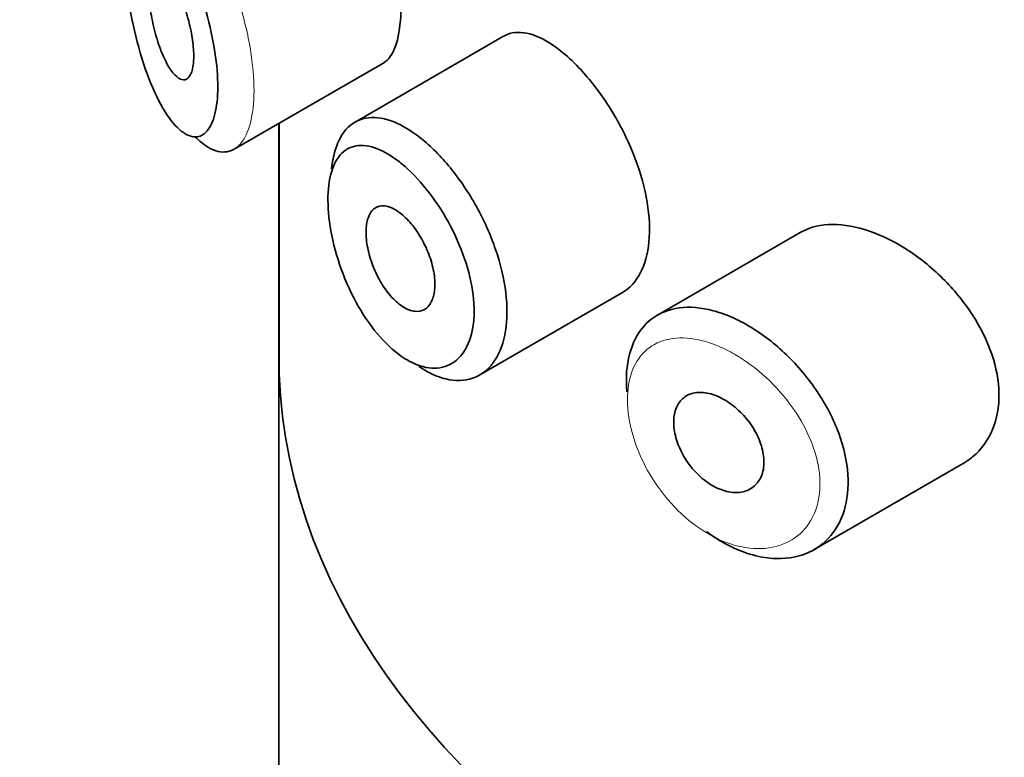
# Model space of a CAD drawing. Units: millimetres. Extents: x 0 to 1478, y 0 to 1758.
# Drawn here: x 220 to 229, y 535 to 542 of the extents above; entities that cross this region are included whole.
import ezdxf
from ezdxf import colors
from ezdxf.entities.mleader import LeaderData, LeaderLine
from ezdxf.math import Vec2, Vec3

# ---------------------------------------------------------------- set-up
doc = ezdxf.new("R2010")
doc.units = ezdxf.units.MM
doc.layers.add('DV5_Défaut', color=7, linetype='Continuous')
doc.layers.add('Défaut', color=7, linetype='Continuous')

# ---------------------------------------------------------------- blocks, each defined once
blk = doc.blocks.new('_DOT')
at = {"color": 0}
blk.add_line((0, 0), (-1, 0), dxfattribs=at)
at = {"color": 0, "const_width": 0.333}
blk.add_lwpolyline([(-0.1665, 0, 1), (0.1665, 0, 1)], format="xyb", close=True, dxfattribs=at)
blk = doc.blocks.new('SE4')
at = {"layer": 'DV5_Défaut', "color": 7, "linetype": 'Continuous', "lineweight": 35}
for p, q in [((224.4385, 541.668), (223.1184, 540.9059)), ((222.0446, 540.6652), (223.3797, 541.436)), ((222.4452, 538.6656), (222.4452, 540.8965)), ((222.4452, 540.8965), (222.4452, 538.6656)), ((222.4424, 540.8949), (222.4424, 447.7817)), ((227.0743, 539.9239), (225.805, 539.191)), ((224.2267, 538.659), (225.496, 539.3919)), ((227.1967, 537.1078), (228.5171, 537.8701))]:
    blk.add_line(p, q, dxfattribs=at)
blk.add_ellipse((235.4424, 538.8211), major_axis=(-13, 0), ratio=0.57735, start_param=0.020716, end_param=1.55008, dxfattribs=at)
blk.add_ellipse((235.4424, 538.8211), major_axis=(-13, 0), ratio=0.57735, start_param=0.020716, end_param=1.55008, dxfattribs=at)
for points, knots in [([(223.3735, 541.4327), (223.3947, 541.4447), (223.4145, 541.4634), (223.4321, 541.4887), (223.4656, 541.5367), (223.4923, 541.6099), (223.5083, 541.7022), (223.5233, 541.788), (223.5294, 541.8928), (223.5258, 542.0073), (223.5224, 542.1183), (223.5099, 542.2415), (223.4898, 542.3668), (223.4697, 542.4928), (223.4415, 542.6241), (223.4085, 542.7509), (223.3743, 542.8827), (223.3342, 543.0129), (223.2924, 543.1329), (223.2476, 543.2613), (223.1999, 543.3812), (223.1535, 543.4855), (223.1166, 543.5684), (223.0799, 543.6429), (223.045, 543.7068)], [0, 0, 0, 0, 0.075635, 0.075635, 0.075635, 0.218685, 0.218685, 0.218685, 0.35145, 0.35145, 0.35145, 0.479918, 0.479918, 0.479918, 0.608987, 0.608987, 0.608987, 0.743076, 0.743076, 0.743076, 0.886568, 0.886568, 0.886568, 1, 1, 1, 1]), ([(221.4742, 542.6438), (221.4741, 542.644), (221.474, 542.6441), (221.4739, 542.6443), (221.423, 542.7261), (221.3729, 542.791), (221.3272, 542.8343), (221.2828, 542.8765), (221.2413, 542.8992), (221.2057, 542.899), (221.1777, 542.8989), (221.1527, 542.8847), (221.132, 542.8554), (221.1117, 542.8266), (221.0952, 542.7824), (221.0837, 542.7244), (221.0724, 542.6669), (221.0657, 542.5942), (221.0643, 542.5115), (221.0628, 542.4212), (221.0676, 542.3162), (221.0782, 542.2075), (221.0903, 542.0834), (221.1103, 541.9502), (221.136, 541.8227), (221.1639, 541.6844), (221.1995, 541.5478), (221.2396, 541.4251), (221.2798, 541.3023), (221.3258, 541.1896), (221.3744, 541.0956), (221.4231, 541.0015), (221.4756, 540.9235), (221.5278, 540.8688), (221.5529, 540.8426), (221.578, 540.8214), (221.6028, 540.8058), (221.6465, 540.7783), (221.6896, 540.7681), (221.7283, 540.7774), (221.765, 540.7862), (221.7985, 540.8128), (221.8254, 540.8563), (221.8516, 540.8986), (221.8721, 540.9582), (221.8845, 541.0307), (221.897, 541.1036), (221.9017, 541.1918), (221.8978, 541.2875), (221.8938, 541.3874), (221.8804, 541.4986), (221.8595, 541.6108), (221.8369, 541.7315), (221.805, 541.8572), (221.7679, 541.9761), (221.7277, 542.1051), (221.6803, 542.2304), (221.6314, 542.341), (221.5803, 542.4568), (221.5261, 542.5603), (221.4742, 542.6438)], [0, 0, 0, 0, 0.000102, 0.000102, 0.000102, 0.060603, 0.060603, 0.060603, 0.119477, 0.119477, 0.119477, 0.165691, 0.165691, 0.165691, 0.21125, 0.21125, 0.21125, 0.256431, 0.256431, 0.256431, 0.30595, 0.30595, 0.30595, 0.362591, 0.362591, 0.362591, 0.423987, 0.423987, 0.423987, 0.485375, 0.485375, 0.485375, 0.546877, 0.546877, 0.546877, 0.576036, 0.576036, 0.576036, 0.627995, 0.627995, 0.627995, 0.677323, 0.677323, 0.677323, 0.72541, 0.72541, 0.72541, 0.773839, 0.773839, 0.773839, 0.824404, 0.824404, 0.824404, 0.8789, 0.8789, 0.8789, 0.938085, 0.938085, 0.938085, 1, 1, 1, 1]), ([(221.4786, 542.1901), (221.5023, 542.1552), (221.5267, 542.1112), (221.5498, 542.0611), (221.5729, 542.0109), (221.5954, 541.9532), (221.6148, 541.8927), (221.6331, 541.8355), (221.6493, 541.7741), (221.6612, 541.7144), (221.6721, 541.6593), (221.6798, 541.604), (221.6833, 541.5537), (221.6865, 541.5065), (221.6861, 541.4623), (221.682, 541.425), (221.6781, 541.3884), (221.6706, 541.3575), (221.6603, 541.3344), (221.6499, 541.3107), (221.6363, 541.2946), (221.6209, 541.2866), (221.6046, 541.2783), (221.5859, 541.2788), (221.5664, 541.2877), (221.5454, 541.2972), (221.523, 541.3164), (221.5008, 541.3436), (221.4772, 541.3727), (221.4532, 541.4115), (221.4308, 541.4571), (221.4076, 541.5042), (221.3854, 541.5599), (221.3661, 541.6196), (221.3472, 541.6778), (221.3305, 541.7417), (221.3176, 541.8053), (221.3059, 541.8635), (221.297, 541.9233), (221.292, 541.9785), (221.2875, 542.0281), (221.2861, 542.0754), (221.288, 542.116), (221.2897, 542.1543), (221.2943, 542.1876), (221.3014, 542.2136), (221.3086, 542.24), (221.3186, 542.2595), (221.3305, 542.2714), (221.3432, 542.2841), (221.3585, 542.2884), (221.3752, 542.2847), (221.3935, 542.2806), (221.4139, 542.2668), (221.4352, 542.2448), (221.4493, 542.2302), (221.4639, 542.2117), (221.4786, 542.1901)], [0, 0, 0, 0, 0.059515, 0.059515, 0.059515, 0.119219, 0.119219, 0.119219, 0.175762, 0.175762, 0.175762, 0.227805, 0.227805, 0.227805, 0.27664, 0.27664, 0.27664, 0.324401, 0.324401, 0.324401, 0.373178, 0.373178, 0.373178, 0.424681, 0.424681, 0.424681, 0.479997, 0.479997, 0.479997, 0.539117, 0.539117, 0.539117, 0.600288, 0.600288, 0.600288, 0.659949, 0.659949, 0.659949, 0.714588, 0.714588, 0.714588, 0.763723, 0.763723, 0.763723, 0.8101, 0.8101, 0.8101, 0.857244, 0.857244, 0.857244, 0.907879, 0.907879, 0.907879, 0.963344, 0.963344, 0.963344, 1, 1, 1, 1]), ([(224.9452, 541.5379), (224.8604, 541.6049), (224.7764, 541.6534), (224.6999, 541.6794), (224.6235, 541.7054), (224.5524, 541.7097), (224.4917, 541.6913), (224.4738, 541.6859), (224.4567, 541.6784), (224.4404, 541.6691)], [0, 0, 0, 0, 0.435773, 0.435773, 0.435773, 0.871407, 0.871407, 0.871407, 1, 1, 1, 1]), ([(225.495, 539.3914), (225.5189, 539.4052), (225.5415, 539.422), (225.5624, 539.4417), (225.6181, 539.4941), (225.6628, 539.568), (225.6921, 539.6569), (225.7215, 539.7458), (225.7362, 539.8521), (225.7349, 539.9669), (225.7336, 540.0817), (225.7162, 540.2083), (225.6845, 540.3362), (225.6527, 540.4641), (225.6057, 540.5969), (225.5481, 540.7239), (225.4906, 540.8509), (225.4209, 540.9756), (225.3457, 541.0882), (225.2705, 541.2009), (225.1878, 541.3046), (225.105, 541.3912), (225.0519, 541.4467), (224.998, 541.4961), (224.9452, 541.5379)], [0, 0, 0, 0, 0.053378, 0.053378, 0.053378, 0.196068, 0.196068, 0.196068, 0.338674, 0.338674, 0.338674, 0.481354, 0.481354, 0.481354, 0.624034, 0.624034, 0.624034, 0.766636, 0.766636, 0.766636, 0.90931, 0.90931, 0.90931, 1, 1, 1, 1]), ([(222.9104, 540.491), (222.9167, 540.5505), (222.9274, 540.6056), (222.9422, 540.6548), (222.9679, 540.7396), (223.0067, 540.809), (223.0559, 540.8577), (223.1057, 540.9071), (223.1676, 540.9367), (223.2369, 540.9446), (223.3075, 540.9527), (223.3878, 540.9384), (223.4716, 540.9033), (223.5374, 540.8757), (223.6066, 540.8349), (223.6758, 540.7829)], [0, 0, 0, 0, 0.1307746, 0.1307746, 0.1307746, 0.3564462, 0.3564462, 0.3564462, 0.5852439, 0.5852439, 0.5852439, 0.8181856, 0.8181856, 0.8181856, 1, 1, 1, 1]), ([(222.0416, 540.6635), (222.0287, 540.6561), (222.0153, 540.6504), (222.0015, 540.6464), (221.9518, 540.632), (221.8959, 540.6399), (221.8385, 540.6686), (221.8063, 540.6847), (221.7734, 540.7074), (221.7404, 540.736), (221.7278, 540.7471), (221.7151, 540.759), (221.7023, 540.7719)], [0, 0, 0, 0, 0.135146, 0.135146, 0.135146, 0.622849, 0.622849, 0.622849, 0.894473, 0.894473, 0.894473, 1, 1, 1, 1]), ([(223.6758, 540.7829), (223.6957, 540.7679), (223.7157, 540.7519), (223.7357, 540.735), (223.8244, 540.6601), (223.914, 540.5656), (223.9966, 540.4594), (224.0786, 540.3541), (224.1559, 540.2343), (224.2217, 540.1098), (224.2871, 539.986), (224.3428, 539.8542), (224.3836, 539.7249), (224.4244, 539.5959), (224.4516, 539.4659), (224.4626, 539.3456), (224.4736, 539.2253), (224.4688, 539.1113), (224.4486, 539.0131), (224.4284, 538.9148), (224.3923, 538.8296), (224.3436, 538.7647), (224.2949, 538.6998), (224.2324, 538.6534), (224.1616, 538.6295), (224.0908, 538.6056), (224.01, 538.6036), (223.9261, 538.6237), (223.8733, 538.6364), (223.8185, 538.658), (223.7638, 538.6876), (223.7378, 538.7016), (223.7118, 538.7176), (223.6857, 538.7354)], [0, 0, 0, 0, 0.024656, 0.024656, 0.024656, 0.13563, 0.13563, 0.13563, 0.245626, 0.245626, 0.245626, 0.354887, 0.354887, 0.354887, 0.463866, 0.463866, 0.463866, 0.572799, 0.572799, 0.572799, 0.681721, 0.681721, 0.681721, 0.790605, 0.790605, 0.790605, 0.899493, 0.899493, 0.899493, 0.967526, 0.967526, 0.967526, 1, 1, 1, 1]), ([(223.5137, 540.5513), (223.4562, 540.5965), (223.3989, 540.6322), (223.3445, 540.6569), (223.2747, 540.6884), (223.2081, 540.7023), (223.1496, 540.697), (223.0932, 540.692), (223.0428, 540.6689), (223.0021, 540.6289), (222.9619, 540.5894), (222.9301, 540.5323), (222.9091, 540.4617), (222.8881, 540.3911), (222.8773, 540.305), (222.8777, 540.2105), (222.878, 540.1144), (222.8897, 540.0068), (222.912, 539.8974), (222.9347, 539.7856), (222.969, 539.6686), (223.0121, 539.5568), (223.0557, 539.4438), (223.1095, 539.3328), (223.1694, 539.2333), (223.2294, 539.1337), (223.2971, 539.0427), (223.3675, 538.9678), (223.438, 538.8927), (223.5131, 538.8316), (223.5868, 538.7896), (223.6324, 538.7637), (223.678, 538.7446), (223.7221, 538.733), (223.7919, 538.7146), (223.8596, 538.7149), (223.919, 538.7339), (223.9782, 538.7528), (224.0308, 538.7909), (224.0718, 538.8448), (224.1127, 538.8986), (224.1431, 538.9697), (224.1601, 539.0521), (224.1771, 539.1343), (224.1812, 539.23), (224.1719, 539.3312), (224.1626, 539.4325), (224.1397, 539.5421), (224.1055, 539.6508), (224.071, 539.7602), (224.0241, 539.8718), (223.9695, 539.9764), (223.9141, 540.0823), (223.8493, 540.1841), (223.781, 540.2737), (223.7118, 540.3645), (223.6371, 540.4453), (223.5635, 540.5099), (223.5469, 540.5245), (223.5302, 540.5383), (223.5137, 540.5513)], [0, 0, 0, 0, 0.042565, 0.042565, 0.042565, 0.097393, 0.097393, 0.097393, 0.150242, 0.150242, 0.150242, 0.202465, 0.202465, 0.202465, 0.25461, 0.25461, 0.25461, 0.307649, 0.307649, 0.307649, 0.361815, 0.361815, 0.361815, 0.416544, 0.416544, 0.416544, 0.471245, 0.471245, 0.471245, 0.526056, 0.526056, 0.526056, 0.559633, 0.559633, 0.559633, 0.613191, 0.613191, 0.613191, 0.666487, 0.666487, 0.666487, 0.719576, 0.719576, 0.719576, 0.772566, 0.772566, 0.772566, 0.825637, 0.825637, 0.825637, 0.879042, 0.879042, 0.879042, 0.933072, 0.933072, 0.933072, 0.987814, 0.987814, 0.987814, 1, 1, 1, 1]), ([(223.5163, 540.1005), (223.5507, 540.0745), (223.5858, 540.0403), (223.6187, 540.0007), (223.6516, 539.961), (223.6832, 539.9149), (223.7108, 539.866), (223.7382, 539.8173), (223.7623, 539.7646), (223.781, 539.7121), (223.7996, 539.66), (223.8133, 539.6067), (223.8209, 539.5567), (223.8285, 539.5068), (223.8303, 539.4588), (223.826, 539.4166), (223.8217, 539.3745), (223.8114, 539.337), (223.7958, 539.3073), (223.7803, 539.2776), (223.7592, 539.2547), (223.7343, 539.2408), (223.7094, 539.2268), (223.68, 539.2213), (223.6488, 539.2248), (223.6174, 539.2282), (223.5832, 539.2409), (223.5491, 539.2616), (223.5148, 539.2825), (223.4796, 539.3121), (223.4465, 539.3481), (223.4132, 539.3843), (223.381, 539.4278), (223.3526, 539.4751), (223.3241, 539.5225), (223.2986, 539.5749), (223.278, 539.6279), (223.2576, 539.6806), (223.2416, 539.7354), (223.2312, 539.7875), (223.2209, 539.8391), (223.2158, 539.8895), (223.2164, 539.9346), (223.217, 539.9792), (223.2231, 540.0198), (223.2343, 540.0531), (223.2455, 540.0864), (223.262, 540.1133), (223.2826, 540.1316), (223.3034, 540.1502), (223.3288, 540.1606), (223.3571, 540.1622), (223.3856, 540.1639), (223.4178, 540.1565), (223.4509, 540.1408), (223.4722, 540.1307), (223.4943, 540.1172), (223.5163, 540.1005)], [0, 0, 0, 0, 0.054135, 0.054135, 0.054135, 0.10829, 0.10829, 0.10829, 0.162155, 0.162155, 0.162155, 0.21566, 0.21566, 0.21566, 0.26894, 0.26894, 0.26894, 0.322132, 0.322132, 0.322132, 0.375363, 0.375363, 0.375363, 0.428763, 0.428763, 0.428763, 0.482472, 0.482472, 0.482472, 0.536578, 0.536578, 0.536578, 0.591006, 0.591006, 0.591006, 0.645443, 0.645443, 0.645443, 0.699447, 0.699447, 0.699447, 0.752756, 0.752756, 0.752756, 0.805545, 0.805545, 0.805545, 0.858337, 0.858337, 0.858337, 0.911642, 0.911642, 0.911642, 0.965627, 0.965627, 0.965627, 1, 1, 1, 1]), ([(227.7737, 539.9049), (227.6597, 539.9529), (227.5456, 539.9832), (227.4405, 539.9927), (227.3354, 540.0022), (227.2365, 539.9912), (227.1515, 539.9598), (227.1244, 539.9498), (227.0984, 539.9377), (227.0738, 539.9234)], [0, 0, 0, 0, 0.430974, 0.430974, 0.430974, 0.862193, 0.862193, 0.862193, 1, 1, 1, 1]), ([(228.5186, 537.8711), (228.5494, 537.8889), (228.5785, 537.9091), (228.6054, 537.9316), (228.6818, 537.9954), (228.7431, 538.0794), (228.7831, 538.1761), (228.822, 538.2704), (228.8417, 538.3795), (228.8399, 538.4939), (228.8382, 538.6055), (228.816, 538.7253), (228.7758, 538.8435), (228.7355, 538.9617), (228.6761, 539.0815), (228.6033, 539.1938), (228.5287, 539.3089), (228.438, 539.4193), (228.3393, 539.517), (228.238, 539.6174), (228.1253, 539.7073), (228.0111, 539.7797), (227.9329, 539.8293), (227.8527, 539.8716), (227.7737, 539.9049)], [0, 0, 0, 0, 0.0513433, 0.0513433, 0.0513433, 0.1968409, 0.1968409, 0.1968409, 0.3384754, 0.3384754, 0.3384754, 0.4766248, 0.4766248, 0.4766248, 0.6147441, 0.6147441, 0.6147441, 0.7561489, 0.7561489, 0.7561489, 0.9013523, 0.9013523, 0.9013523, 1, 1, 1, 1]), ([(225.5336, 538.5082), (225.5296, 538.555), (225.5283, 538.6007), (225.5297, 538.6445), (225.5334, 538.7565), (225.5549, 538.8601), (225.5929, 538.9468), (225.6308, 539.0335), (225.6861, 539.1057), (225.7546, 539.1577), (225.8232, 539.2096), (225.9068, 539.2429), (225.999, 539.255), (226.0913, 539.2672), (226.1947, 539.2585), (226.3011, 539.2301), (226.3553, 539.2157), (226.4108, 539.196), (226.4664, 539.1717)], [0, 0, 0, 0, 0.079983, 0.079983, 0.079983, 0.284274, 0.284274, 0.284274, 0.488523, 0.488523, 0.488523, 0.692703, 0.692703, 0.692703, 0.897057, 0.897057, 0.897057, 1, 1, 1, 1]), ([(226.4664, 539.1717), (226.5209, 539.1479), (226.5759, 539.1193), (226.6303, 539.0866), (226.7407, 539.0203), (226.8508, 538.9354), (226.9513, 538.8386), (227.0525, 538.7411), (227.1468, 538.6289), (227.2257, 538.5109), (227.3045, 538.3931), (227.3701, 538.2663), (227.4163, 538.1409), (227.4619, 538.0174), (227.4899, 537.8917), (227.4976, 537.7744), (227.5053, 537.6592), (227.4935, 537.5489), (227.4636, 537.4527), (227.4338, 537.357), (227.3852, 537.2726), (227.3222, 537.2064), (227.2585, 537.1394), (227.1784, 537.0892), (227.0889, 537.0599), (226.9977, 537.03), (226.8943, 537.021), (226.7875, 537.0337), (226.7166, 537.0421), (226.6432, 537.06), (226.57, 537.0869), (226.4595, 537.1275), (226.3468, 537.1898), (226.2412, 537.2686)], [0, 0, 0, 0, 0.048444, 0.048444, 0.048444, 0.147877, 0.147877, 0.147877, 0.24809, 0.24809, 0.24809, 0.348085, 0.348085, 0.348085, 0.446558, 0.446558, 0.446558, 0.543254, 0.543254, 0.543254, 0.639412, 0.639412, 0.639412, 0.736673, 0.736673, 0.736673, 0.835732, 0.835732, 0.835732, 0.900881, 0.900881, 0.900881, 1, 1, 1, 1]), ([(226.3447, 538.4675), (226.39, 538.4475), (226.4362, 538.4194), (226.4793, 538.3855), (226.5224, 538.3516), (226.5637, 538.3108), (226.5997, 538.2666), (226.6355, 538.2225), (226.667, 538.1736), (226.6914, 538.124), (226.7154, 538.075), (226.7331, 538.0239), (226.7428, 537.9749), (226.7524, 537.9267), (226.7544, 537.8792), (226.7487, 537.8365), (226.743, 537.7941), (226.7295, 537.7553), (226.7095, 537.7233), (226.6894, 537.6911), (226.6621, 537.6649), (226.6301, 537.6467), (226.5976, 537.6282), (226.5595, 537.6175), (226.5187, 537.6154), (226.4775, 537.6132), (226.4326, 537.6198), (226.3876, 537.6345), (226.3424, 537.6493), (226.296, 537.6729), (226.2521, 537.7032), (226.2084, 537.7335), (226.166, 537.7714), (226.1285, 537.8136), (226.0912, 537.8556), (226.0577, 537.9032), (226.0308, 537.9522), (226.004, 538.0008), (225.9829, 538.0523), (225.9692, 538.1022), (225.9556, 538.1519), (225.9489, 538.2014), (225.9497, 538.2466), (225.9505, 538.2917), (225.9587, 538.3338), (225.9737, 538.3694), (225.9887, 538.405), (226.011, 538.435), (226.0386, 538.4572), (226.0664, 538.4794), (226.1004, 538.4943), (226.1379, 538.5008), (226.1755, 538.5073), (226.2178, 538.5055), (226.2612, 538.4956), (226.2885, 538.4893), (226.3166, 538.4799), (226.3447, 538.4675)], [0, 0, 0, 0, 0.05445, 0.05445, 0.05445, 0.108906, 0.108906, 0.108906, 0.16325, 0.16325, 0.16325, 0.217041, 0.217041, 0.217041, 0.270141, 0.270141, 0.270141, 0.322866, 0.322866, 0.322866, 0.375778, 0.375778, 0.375778, 0.429304, 0.429304, 0.429304, 0.483472, 0.483472, 0.483472, 0.537947, 0.537947, 0.537947, 0.592305, 0.592305, 0.592305, 0.646293, 0.646293, 0.646293, 0.699896, 0.699896, 0.699896, 0.753228, 0.753228, 0.753228, 0.806432, 0.806432, 0.806432, 0.859636, 0.859636, 0.859636, 0.912968, 0.912968, 0.912968, 0.966568, 0.966568, 0.966568, 1, 1, 1, 1])]:
    blk.add_open_spline(points, degree=3, knots=knots, dxfattribs=at)
at = {"layer": 'DV5_Défaut', "color": 7, "linetype": 'Continuous', "lineweight": 18}
for points, knots in [([(221.7692, 542.6931), (221.8054, 542.6332), (221.8413, 542.568), (221.8759, 542.4989), (221.9399, 542.3711), (222.0013, 542.226), (222.0528, 542.0769), (222.1008, 541.9378), (222.1417, 541.7908), (222.1704, 541.6496), (222.1973, 541.5174), (222.2143, 541.3863), (222.2194, 541.2679), (222.2243, 541.1542), (222.2185, 541.0491), (222.2025, 540.9611), (222.1866, 540.8741), (222.1605, 540.8015), (222.1267, 540.7486), (222.1022, 540.7104), (222.0734, 540.6818), (222.0416, 540.6635)], [0, 0, 0, 0, 0.096347, 0.096347, 0.096347, 0.274762, 0.274762, 0.274762, 0.441052, 0.441052, 0.441052, 0.596635, 0.596635, 0.596635, 0.745902, 0.745902, 0.745902, 0.893396, 0.893396, 0.893396, 1, 1, 1, 1]), ([(226.3481, 538.9149), (226.2999, 538.9351), (226.2518, 538.9513), (226.2048, 538.9633), (226.1118, 538.987), (226.0213, 538.994), (225.9407, 538.9831), (225.8623, 538.9725), (225.7911, 538.9447), (225.7326, 538.9014), (225.6737, 538.8578), (225.626, 538.7973), (225.5933, 538.7243), (225.5607, 538.6516), (225.5421, 538.5646), (225.539, 538.4705), (225.5358, 538.3763), (225.5481, 538.2724), (225.5747, 538.1677), (225.6014, 538.0625), (225.6434, 537.9535), (225.6974, 537.8501), (225.7518, 537.7458), (225.82, 537.6442), (225.8964, 537.5542), (225.9736, 537.4631), (226.0615, 537.3813), (226.1529, 537.3154), (226.2445, 537.2495), (226.3422, 537.1977), (226.4381, 537.1641), (226.5017, 537.1419), (226.5655, 537.1272), (226.6272, 537.1206), (226.7201, 537.1106), (226.8102, 537.1188), (226.8899, 537.1446), (226.9678, 537.1699), (227.0379, 537.2126), (227.0937, 537.2696), (227.1487, 537.3256), (227.1913, 537.3969), (227.2174, 537.4777), (227.2436, 537.5587), (227.2539, 537.6516), (227.2473, 537.7483), (227.2405, 537.8468), (227.2159, 537.9522), (227.1761, 538.0554), (227.1355, 538.1606), (227.078, 538.2666), (227.0094, 538.3645), (226.9403, 538.4633), (226.858, 538.5568), (226.7699, 538.6378), (226.6822, 538.7185), (226.5864, 538.7891), (226.4905, 538.8442), (226.4432, 538.8714), (226.3954, 538.8951), (226.3481, 538.9149)], [0, 0, 0, 0, 0.027121, 0.027121, 0.027121, 0.081436, 0.081436, 0.081436, 0.134239, 0.134239, 0.134239, 0.187417, 0.187417, 0.187417, 0.240438, 0.240438, 0.240438, 0.29345, 0.29345, 0.29345, 0.346671, 0.346671, 0.346671, 0.400388, 0.400388, 0.400388, 0.454683, 0.454683, 0.454683, 0.509065, 0.509065, 0.509065, 0.544829, 0.544829, 0.544829, 0.599085, 0.599085, 0.599085, 0.652099, 0.652099, 0.652099, 0.704233, 0.704233, 0.704233, 0.756494, 0.756494, 0.756494, 0.809762, 0.809762, 0.809762, 0.864099, 0.864099, 0.864099, 0.918859, 0.918859, 0.918859, 0.973399, 0.973399, 0.973399, 1, 1, 1, 1])]:
    blk.add_open_spline(points, degree=3, knots=knots, dxfattribs=at)

msp = doc.modelspace()

# ---------------------------------------------------------------- block references
at = {"layer": 'Défaut'}
msp.add_blockref('SE4', (0, 0), dxfattribs=at)

# ---------------------------------------------------------------- leaders
at = {"layer": 'Défaut', "color": 7, "linetype": 'Continuous', "lineweight": 18}
ml = msp.add_multileader_mtext('Standard', dxfattribs=at)
ml.set_content('{\\pxsm0.9;\\fSolid Edge ISO|b1||i0||c0|p34;\\W1.;13/07/2018\\P}', color=256)
ml.set_leader_properties()
ml.set_arrow_properties(name='DOT')
ml.build(insert=Vec2(0, 0))
ml.multileader.update_dxf_attribs({"leader_type": 0, "dogleg_length": 0, "arrow_head_size": 12})
ctx = ml.context
ctx.base_point, ctx.char_height, ctx.arrow_head_size, ctx.landing_gap_size = Vec3(1390.4074, 1750.7078), 12, 12, 4.2
notes = []
notes.append((ctx, [(0, (0, 0, 0), (0, 0), (1, 0), 1, [])]))
ctx.mtext.insert = Vec3(1392.4074, 1756.8279)
for ctx, leaders in notes:
    for number, flags, end, landing, length, lines in leaders:
        leader = LeaderData()
        leader.index, (leader.has_last_leader_line, leader.has_dogleg_vector, leader.attachment_direction) = number, flags
        leader.last_leader_point, leader.dogleg_vector, leader.dogleg_length = Vec3(end), Vec3(landing), length
        for number, points, colour, breaks in lines:
            line = LeaderLine()
            line.index, line.vertices, line.color, line.breaks = number, Vec3.list(points), colors.encode_raw_color(colour), breaks
            leader.lines.append(line)
        ctx.leaders.append(leader)

doc.saveas('drawing.dxf')
